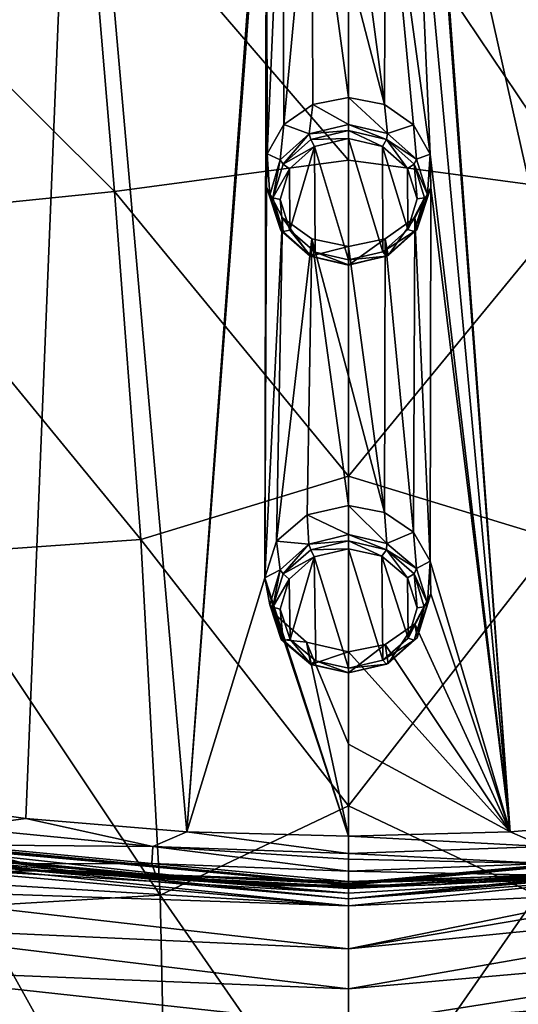
# Model space of a CAD drawing. Units: millimetres. Extents: x -114 to 282, y -414 to 256.
# Drawn here: x 221 to 230, y 146 to 165 of the extents above; entities that cross this region are included whole.
import ezdxf

# ---------------------------------------------------------------- set-up
doc = ezdxf.new("R2010")
doc.units = ezdxf.units.MM
doc.header["$LTSCALE"] = 65.185185
for name, color, linetype in [('1063', 7, 'CONTINUOUS'), ('1246', 7, 'CONTINUOUS'), ('1247', 7, 'CONTINUOUS'), ('1260', 7, 'CONTINUOUS'), ('1261', 7, 'CONTINUOUS'), ('1288', 7, 'CONTINUOUS'), ('1289', 7, 'CONTINUOUS'), ('1302', 7, 'CONTINUOUS'), ('1303', 7, 'CONTINUOUS'), ('402', 7, 'CONTINUOUS'), ('433', 7, 'CONTINUOUS'), ('602', 7, 'CONTINUOUS'), ('603', 7, 'CONTINUOUS'), ('814', 7, 'CONTINUOUS'), ('815', 7, 'CONTINUOUS'), ('818', 7, 'CONTINUOUS'), ('819', 7, 'CONTINUOUS'), ('821', 7, 'CONTINUOUS'), ('823', 7, 'CONTINUOUS'), ('836', 7, 'CONTINUOUS'), ('840', 7, 'CONTINUOUS'), ('841', 7, 'CONTINUOUS'), ('842', 7, 'CONTINUOUS'), ('863', 7, 'CONTINUOUS'), ('864', 7, 'CONTINUOUS'), ('866', 7, 'CONTINUOUS')]:
    doc.layers.add(name, color=color, linetype=linetype)

msp = doc.modelspace()

# ---------------------------------------------------------------- linework, layer by layer
at = {"layer": '1063', "color": 7, "linetype": 'CONTINUOUS', "true_color": 0xababab}
for points in [[(226.526, 162.369, 78.474), (227.178, 160.205, 77.34), (227.178, 162.524, 78.556), (226.526, 162.369, 78.474)], [(227.178, 162.524, 78.556), (227.178, 160.205, 77.34), (227.83, 160.36, 77.421), (227.178, 162.524, 78.556)], [(227.822, 162.373, 78.476), (227.178, 162.524, 78.556), (227.83, 160.36, 77.421), (227.822, 162.373, 78.476)], [(226.047, 161.943, 78.251), (226.055, 160.775, 77.639), (226.526, 162.369, 78.474), (226.047, 161.943, 78.251)], [(226.055, 160.775, 77.639), (226.541, 160.353, 77.418), (226.526, 162.369, 78.474), (226.055, 160.775, 77.639)], [(226.541, 160.353, 77.418), (227.178, 160.205, 77.34), (226.526, 162.369, 78.474), (226.541, 160.353, 77.418)], [(228.303, 161.951, 78.255), (227.822, 162.373, 78.476), (228.309, 160.786, 77.645), (228.303, 161.951, 78.255)], [(228.309, 160.786, 77.645), (227.822, 162.373, 78.476), (227.83, 160.36, 77.421), (228.309, 160.786, 77.645)], [(225.873, 161.358, 77.945), (226.055, 160.775, 77.639), (226.047, 161.943, 78.251), (225.873, 161.358, 77.945)], [(228.483, 161.369, 77.95), (228.303, 161.951, 78.255), (228.309, 160.786, 77.645), (228.483, 161.369, 77.95)], [(226.043, 154.113, 74.021), (226.061, 152.962, 73.374), (226.521, 154.536, 74.259), (226.043, 154.113, 74.021)], [(226.061, 152.962, 73.374), (226.553, 152.551, 73.143), (226.521, 154.536, 74.259), (226.061, 152.962, 73.374)], [(226.521, 154.536, 74.259), (227.178, 152.411, 73.065), (227.178, 154.691, 74.346), (226.521, 154.536, 74.259)], [(226.553, 152.551, 73.143), (227.178, 152.411, 73.065), (226.521, 154.536, 74.259), (226.553, 152.551, 73.143)], [(227.178, 154.691, 74.346), (227.178, 152.411, 73.065), (227.834, 152.566, 73.152), (227.178, 154.691, 74.346)], [(227.812, 154.547, 74.265), (227.178, 154.691, 74.346), (227.834, 152.566, 73.152), (227.812, 154.547, 74.265)], [(228.299, 154.134, 74.033), (227.812, 154.547, 74.265), (228.312, 152.987, 73.389), (228.299, 154.134, 74.033)], [(228.312, 152.987, 73.389), (227.812, 154.547, 74.265), (227.834, 152.566, 73.152), (228.312, 152.987, 73.389)], [(225.873, 153.535, 73.697), (226.061, 152.962, 73.374), (226.043, 154.113, 74.021), (225.873, 153.535, 73.697)], [(228.483, 153.562, 73.712), (228.299, 154.134, 74.033), (228.312, 152.987, 73.389), (228.483, 153.562, 73.712)]]:
    msp.add_3dface(points, dxfattribs=at)
at = {"layer": '1246', "color": 7, "linetype": 'CONTINUOUS', "true_color": 0xababab}
for points in [[(227.178, 155.52, 73.319), (226.386, 155.337, 73.216), (227.178, 154.961, 74.272), (227.178, 155.52, 73.319)], [(226.386, 155.337, 73.216), (225.801, 154.835, 72.935), (226.421, 154.781, 74.174), (226.386, 155.337, 73.216)], [(227.178, 154.961, 74.272), (226.386, 155.337, 73.216), (226.421, 154.781, 74.174), (227.178, 154.961, 74.272)], [(225.801, 154.835, 72.935), (225.577, 154.139, 72.543), (225.869, 154.291, 73.904), (225.801, 154.835, 72.935)], [(226.421, 154.781, 74.174), (225.801, 154.835, 72.935), (225.869, 154.291, 73.904), (226.421, 154.781, 74.174)], [(225.869, 154.291, 73.904), (225.577, 154.139, 72.543), (225.675, 153.623, 73.537), (225.869, 154.291, 73.904)], [(225.577, 154.139, 72.543), (225.784, 153.432, 72.145), (225.675, 153.623, 73.537), (225.577, 154.139, 72.543)], [(225.675, 153.623, 73.537), (225.784, 153.432, 72.145), (225.891, 152.96, 73.172), (225.675, 153.623, 73.537)], [(225.784, 153.432, 72.145), (226.374, 152.911, 71.852), (225.891, 152.96, 73.172), (225.784, 153.432, 72.145)], [(225.891, 152.96, 73.172), (226.374, 152.911, 71.852), (226.458, 152.483, 72.91), (225.891, 152.96, 73.172)], [(226.374, 152.911, 71.852), (227.178, 152.721, 71.746), (226.458, 152.483, 72.91), (226.374, 152.911, 71.852)], [(226.458, 152.483, 72.91), (227.178, 152.721, 71.746), (227.178, 152.322, 72.821), (226.458, 152.483, 72.91)]]:
    msp.add_3dface(points, dxfattribs=at)
at = {"layer": '1247', "color": 7, "linetype": 'CONTINUOUS', "true_color": 0xababab}
for points in [[(227.864, 155.385, 73.244), (227.178, 155.52, 73.319), (227.91, 154.794, 74.181), (227.864, 155.385, 73.244)], [(227.178, 155.52, 73.319), (227.178, 154.961, 74.272), (227.91, 154.794, 74.181), (227.178, 155.52, 73.319)], [(228.419, 155.005, 73.03), (227.864, 155.385, 73.244), (227.91, 154.794, 74.181), (228.419, 155.005, 73.03)], [(228.471, 154.314, 73.917), (228.419, 155.005, 73.03), (227.91, 154.794, 74.181), (228.471, 154.314, 73.917)], [(228.733, 154.454, 72.72), (228.419, 155.005, 73.03), (228.471, 154.314, 73.917), (228.733, 154.454, 72.72)], [(228.681, 153.653, 73.553), (228.733, 154.454, 72.72), (228.471, 154.314, 73.917), (228.681, 153.653, 73.553)], [(228.744, 153.829, 72.369), (228.733, 154.454, 72.72), (228.681, 153.653, 73.553), (228.744, 153.829, 72.369)], [(228.439, 153.258, 72.048), (228.744, 153.829, 72.369), (228.484, 152.988, 73.187), (228.439, 153.258, 72.048)], [(228.484, 152.988, 73.187), (228.744, 153.829, 72.369), (228.681, 153.653, 73.553), (228.484, 152.988, 73.187)], [(227.877, 152.862, 71.825), (228.439, 153.258, 72.048), (227.933, 152.5, 72.919), (227.877, 152.862, 71.825)], [(227.933, 152.5, 72.919), (228.439, 153.258, 72.048), (228.484, 152.988, 73.187), (227.933, 152.5, 72.919)], [(227.178, 152.721, 71.746), (227.877, 152.862, 71.825), (227.178, 152.322, 72.821), (227.178, 152.721, 71.746)], [(227.178, 152.322, 72.821), (227.877, 152.862, 71.825), (227.933, 152.5, 72.919), (227.178, 152.322, 72.821)]]:
    msp.add_3dface(points, dxfattribs=at)
at = {"layer": '1260', "color": 7, "linetype": 'CONTINUOUS', "true_color": 0xababab}
for points in [[(227.862, 163.172, 77.426), (227.178, 163.308, 77.498), (227.919, 162.619, 78.383), (227.862, 163.172, 77.426)], [(227.919, 162.619, 78.383), (227.178, 163.308, 77.498), (227.178, 162.793, 78.472), (227.919, 162.619, 78.383)], [(228.417, 162.787, 77.225), (227.862, 163.172, 77.426), (227.919, 162.619, 78.383), (228.417, 162.787, 77.225)], [(228.475, 162.129, 78.133), (228.417, 162.787, 77.225), (227.919, 162.619, 78.383), (228.475, 162.129, 78.133)], [(228.733, 162.226, 76.93), (228.417, 162.787, 77.225), (228.475, 162.129, 78.133), (228.733, 162.226, 76.93)], [(228.681, 161.456, 77.79), (228.733, 162.226, 76.93), (228.475, 162.129, 78.133), (228.681, 161.456, 77.79)], [(228.744, 161.588, 76.596), (228.733, 162.226, 76.93), (228.681, 161.456, 77.79), (228.744, 161.588, 76.596)], [(228.439, 161.008, 76.291), (228.744, 161.588, 76.596), (228.482, 160.782, 77.446), (228.439, 161.008, 76.291)], [(228.482, 160.782, 77.446), (228.744, 161.588, 76.596), (228.681, 161.456, 77.79), (228.482, 160.782, 77.446)], [(227.876, 160.605, 76.079), (228.439, 161.008, 76.291), (227.931, 160.288, 77.194), (227.876, 160.605, 76.079)], [(227.931, 160.288, 77.194), (228.439, 161.008, 76.291), (228.482, 160.782, 77.446), (227.931, 160.288, 77.194)], [(227.178, 160.462, 76.005), (227.876, 160.605, 76.079), (227.178, 160.108, 77.102), (227.178, 160.462, 76.005)], [(227.178, 160.108, 77.102), (227.876, 160.605, 76.079), (227.931, 160.288, 77.194), (227.178, 160.108, 77.102)]]:
    msp.add_3dface(points, dxfattribs=at)
at = {"layer": '1261', "color": 7, "linetype": 'CONTINUOUS', "true_color": 0xababab}
for points in [[(226.494, 163.172, 77.426), (225.94, 162.788, 77.225), (226.424, 162.612, 78.38), (226.494, 163.172, 77.426)], [(227.178, 162.793, 78.472), (226.494, 163.172, 77.426), (226.424, 162.612, 78.38), (227.178, 162.793, 78.472)], [(227.178, 163.308, 77.498), (226.494, 163.172, 77.426), (227.178, 162.793, 78.472), (227.178, 163.308, 77.498)], [(225.94, 162.788, 77.225), (225.624, 162.229, 76.932), (225.873, 162.116, 78.127), (225.94, 162.788, 77.225)], [(226.424, 162.612, 78.38), (225.94, 162.788, 77.225), (225.873, 162.116, 78.127), (226.424, 162.612, 78.38)], [(225.624, 162.229, 76.932), (225.611, 161.592, 76.598), (225.675, 161.44, 77.781), (225.624, 162.229, 76.932)], [(225.873, 162.116, 78.127), (225.624, 162.229, 76.932), (225.675, 161.44, 77.781), (225.873, 162.116, 78.127)], [(225.611, 161.592, 76.598), (225.915, 161.01, 76.292), (225.885, 160.766, 77.437), (225.611, 161.592, 76.598)], [(225.675, 161.44, 77.781), (225.611, 161.592, 76.598), (225.885, 160.766, 77.437), (225.675, 161.44, 77.781)], [(225.885, 160.766, 77.437), (225.915, 161.01, 76.292), (226.446, 160.278, 77.189), (225.885, 160.766, 77.437)], [(225.915, 161.01, 76.292), (226.478, 160.605, 76.08), (226.446, 160.278, 77.189), (225.915, 161.01, 76.292)], [(226.478, 160.605, 76.08), (227.178, 160.462, 76.005), (226.446, 160.278, 77.189), (226.478, 160.605, 76.08)], [(227.178, 160.462, 76.005), (227.178, 160.108, 77.102), (226.446, 160.278, 77.189), (227.178, 160.462, 76.005)]]:
    msp.add_3dface(points, dxfattribs=at)
at = {"layer": '1288', "color": 7, "linetype": 'CONTINUOUS', "true_color": 0xababab}
for points in [[(227.178, 154.961, 74.272), (226.421, 154.781, 74.174), (227.178, 154.841, 74.364), (227.178, 154.961, 74.272)], [(226.421, 154.781, 74.174), (225.869, 154.291, 73.904), (225.927, 154.21, 74.009), (226.421, 154.781, 74.174)], [(226.421, 154.781, 74.174), (225.927, 154.21, 74.009), (226.455, 154.672, 74.269), (226.421, 154.781, 74.174)], [(226.421, 154.781, 74.174), (226.455, 154.672, 74.269), (227.178, 154.841, 74.364), (226.421, 154.781, 74.174)], [(226.455, 154.672, 74.269), (227.178, 154.691, 74.346), (227.178, 154.841, 74.364), (226.455, 154.672, 74.269)], [(225.927, 154.21, 74.009), (226.521, 154.536, 74.259), (226.455, 154.672, 74.269), (225.927, 154.21, 74.009)], [(226.043, 154.113, 74.021), (226.521, 154.536, 74.259), (225.927, 154.21, 74.009), (226.043, 154.113, 74.021)], [(226.521, 154.536, 74.259), (227.178, 154.691, 74.346), (226.455, 154.672, 74.269), (226.521, 154.536, 74.259)], [(225.869, 154.291, 73.904), (225.675, 153.623, 73.537), (225.734, 153.579, 73.655), (225.869, 154.291, 73.904)], [(225.869, 154.291, 73.904), (225.734, 153.579, 73.655), (225.927, 154.21, 74.009), (225.869, 154.291, 73.904)], [(225.734, 153.579, 73.655), (226.043, 154.113, 74.021), (225.927, 154.21, 74.009), (225.734, 153.579, 73.655)], [(225.873, 153.535, 73.697), (226.043, 154.113, 74.021), (225.734, 153.579, 73.655), (225.873, 153.535, 73.697)], [(225.675, 153.623, 73.537), (225.891, 152.96, 73.172), (225.927, 152.949, 73.301), (225.675, 153.623, 73.537)], [(225.675, 153.623, 73.537), (225.927, 152.949, 73.301), (225.734, 153.579, 73.655), (225.675, 153.623, 73.537)], [(225.927, 152.949, 73.301), (225.873, 153.535, 73.697), (225.734, 153.579, 73.655), (225.927, 152.949, 73.301)], [(226.061, 152.962, 73.374), (225.873, 153.535, 73.697), (225.927, 152.949, 73.301), (226.061, 152.962, 73.374)], [(225.891, 152.96, 73.172), (226.458, 152.483, 72.91), (226.455, 152.487, 73.041), (225.891, 152.96, 73.172)], [(225.891, 152.96, 73.172), (226.455, 152.487, 73.041), (225.927, 152.949, 73.301), (225.891, 152.96, 73.172)], [(226.455, 152.487, 73.041), (226.061, 152.962, 73.374), (225.927, 152.949, 73.301), (226.455, 152.487, 73.041)], [(226.553, 152.551, 73.143), (226.061, 152.962, 73.374), (226.455, 152.487, 73.041), (226.553, 152.551, 73.143)], [(227.178, 152.321, 72.959), (226.553, 152.551, 73.143), (226.455, 152.487, 73.041), (227.178, 152.321, 72.959)], [(226.458, 152.483, 72.91), (227.178, 152.322, 72.821), (226.455, 152.487, 73.041), (226.458, 152.483, 72.91)], [(227.178, 152.322, 72.821), (227.178, 152.321, 72.959), (226.455, 152.487, 73.041), (227.178, 152.322, 72.821)], [(227.178, 152.411, 73.065), (226.553, 152.551, 73.143), (227.178, 152.321, 72.959), (227.178, 152.411, 73.065)]]:
    msp.add_3dface(points, dxfattribs=at)
at = {"layer": '1289', "color": 7, "linetype": 'CONTINUOUS', "true_color": 0xababab}
for points in [[(227.91, 154.794, 74.181), (227.178, 154.961, 74.272), (227.901, 154.672, 74.269), (227.91, 154.794, 74.181)], [(227.178, 154.961, 74.272), (227.178, 154.841, 74.364), (227.901, 154.672, 74.269), (227.178, 154.961, 74.272)], [(227.178, 154.691, 74.346), (227.812, 154.547, 74.265), (227.178, 154.841, 74.364), (227.178, 154.691, 74.346)], [(227.178, 154.841, 74.364), (227.812, 154.547, 74.265), (227.901, 154.672, 74.269), (227.178, 154.841, 74.364)], [(228.471, 154.314, 73.917), (227.91, 154.794, 74.181), (227.901, 154.672, 74.269), (228.471, 154.314, 73.917)], [(227.812, 154.547, 74.265), (228.299, 154.134, 74.033), (227.901, 154.672, 74.269), (227.812, 154.547, 74.265)], [(227.901, 154.672, 74.269), (228.299, 154.134, 74.033), (228.429, 154.21, 74.01), (227.901, 154.672, 74.269)], [(228.471, 154.314, 73.917), (227.901, 154.672, 74.269), (228.429, 154.21, 74.01), (228.471, 154.314, 73.917)], [(228.299, 154.134, 74.033), (228.483, 153.562, 73.712), (228.429, 154.21, 74.01), (228.299, 154.134, 74.033)], [(228.681, 153.653, 73.553), (228.471, 154.314, 73.917), (228.429, 154.21, 74.01), (228.681, 153.653, 73.553)], [(228.429, 154.21, 74.01), (228.483, 153.562, 73.712), (228.622, 153.58, 73.655), (228.429, 154.21, 74.01)], [(228.681, 153.653, 73.553), (228.429, 154.21, 74.01), (228.622, 153.58, 73.655), (228.681, 153.653, 73.553)], [(228.483, 153.562, 73.712), (228.312, 152.987, 73.389), (228.622, 153.58, 73.655), (228.483, 153.562, 73.712)], [(228.622, 153.58, 73.655), (228.312, 152.987, 73.389), (228.43, 152.949, 73.301), (228.622, 153.58, 73.655)], [(228.484, 152.988, 73.187), (228.622, 153.58, 73.655), (228.43, 152.949, 73.301), (228.484, 152.988, 73.187)], [(228.484, 152.988, 73.187), (228.681, 153.653, 73.553), (228.622, 153.58, 73.655), (228.484, 152.988, 73.187)], [(228.312, 152.987, 73.389), (227.834, 152.566, 73.152), (228.43, 152.949, 73.301), (228.312, 152.987, 73.389)], [(228.43, 152.949, 73.301), (227.834, 152.566, 73.152), (227.901, 152.487, 73.041), (228.43, 152.949, 73.301)], [(227.933, 152.5, 72.919), (228.43, 152.949, 73.301), (227.901, 152.487, 73.041), (227.933, 152.5, 72.919)], [(227.933, 152.5, 72.919), (228.484, 152.988, 73.187), (228.43, 152.949, 73.301), (227.933, 152.5, 72.919)], [(227.834, 152.566, 73.152), (227.178, 152.411, 73.065), (227.901, 152.487, 73.041), (227.834, 152.566, 73.152)], [(227.178, 152.322, 72.821), (227.933, 152.5, 72.919), (227.178, 152.321, 72.959), (227.178, 152.322, 72.821)], [(227.178, 152.321, 72.959), (227.933, 152.5, 72.919), (227.901, 152.487, 73.041), (227.178, 152.321, 72.959)], [(227.178, 152.411, 73.065), (227.178, 152.321, 72.959), (227.901, 152.487, 73.041), (227.178, 152.411, 73.065)]]:
    msp.add_3dface(points, dxfattribs=at)
at = {"layer": '1302', "color": 7, "linetype": 'CONTINUOUS', "true_color": 0xababab}
for points in [[(227.178, 162.793, 78.472), (226.424, 162.612, 78.38), (227.178, 162.676, 78.569), (227.178, 162.793, 78.472)], [(226.424, 162.612, 78.38), (225.873, 162.116, 78.127), (225.926, 162.033, 78.232), (226.424, 162.612, 78.38)], [(226.424, 162.612, 78.38), (225.926, 162.033, 78.232), (226.454, 162.503, 78.479), (226.424, 162.612, 78.38)], [(226.424, 162.612, 78.38), (226.454, 162.503, 78.479), (227.178, 162.676, 78.569), (226.424, 162.612, 78.38)], [(226.454, 162.503, 78.479), (227.178, 162.524, 78.556), (227.178, 162.676, 78.569), (226.454, 162.503, 78.479)], [(225.926, 162.033, 78.232), (226.526, 162.369, 78.474), (226.454, 162.503, 78.479), (225.926, 162.033, 78.232)], [(226.526, 162.369, 78.474), (227.178, 162.524, 78.556), (226.454, 162.503, 78.479), (226.526, 162.369, 78.474)], [(226.047, 161.943, 78.251), (226.526, 162.369, 78.474), (225.926, 162.033, 78.232), (226.047, 161.943, 78.251)], [(225.873, 162.116, 78.127), (225.675, 161.44, 77.781), (225.733, 161.392, 77.896), (225.873, 162.116, 78.127)], [(225.873, 162.116, 78.127), (225.733, 161.392, 77.896), (225.926, 162.033, 78.232), (225.873, 162.116, 78.127)], [(225.733, 161.392, 77.896), (226.047, 161.943, 78.251), (225.926, 162.033, 78.232), (225.733, 161.392, 77.896)], [(225.873, 161.358, 77.945), (226.047, 161.943, 78.251), (225.733, 161.392, 77.896), (225.873, 161.358, 77.945)], [(225.675, 161.44, 77.781), (225.885, 160.766, 77.437), (225.926, 160.751, 77.56), (225.675, 161.44, 77.781)], [(225.675, 161.44, 77.781), (225.926, 160.751, 77.56), (225.733, 161.392, 77.896), (225.675, 161.44, 77.781)], [(225.926, 160.751, 77.56), (225.873, 161.358, 77.945), (225.733, 161.392, 77.896), (225.926, 160.751, 77.56)], [(226.055, 160.775, 77.639), (225.873, 161.358, 77.945), (225.926, 160.751, 77.56), (226.055, 160.775, 77.639)], [(225.885, 160.766, 77.437), (226.446, 160.278, 77.189), (226.454, 160.28, 77.313), (225.885, 160.766, 77.437)], [(225.885, 160.766, 77.437), (226.454, 160.28, 77.313), (225.926, 160.751, 77.56), (225.885, 160.766, 77.437)], [(226.454, 160.28, 77.313), (226.055, 160.775, 77.639), (225.926, 160.751, 77.56), (226.454, 160.28, 77.313)], [(226.541, 160.353, 77.418), (226.055, 160.775, 77.639), (226.454, 160.28, 77.313), (226.541, 160.353, 77.418)], [(227.178, 160.113, 77.238), (226.541, 160.353, 77.418), (226.454, 160.28, 77.313), (227.178, 160.113, 77.238)], [(227.178, 160.205, 77.34), (226.541, 160.353, 77.418), (227.178, 160.113, 77.238), (227.178, 160.205, 77.34)], [(226.446, 160.278, 77.189), (227.178, 160.108, 77.102), (226.454, 160.28, 77.313), (226.446, 160.278, 77.189)], [(227.178, 160.108, 77.102), (227.178, 160.113, 77.238), (226.454, 160.28, 77.313), (227.178, 160.108, 77.102)]]:
    msp.add_3dface(points, dxfattribs=at)
at = {"layer": '1303', "color": 7, "linetype": 'CONTINUOUS', "true_color": 0xababab}
for points in [[(227.919, 162.619, 78.383), (227.178, 162.793, 78.472), (227.901, 162.503, 78.479), (227.919, 162.619, 78.383)], [(227.178, 162.793, 78.472), (227.178, 162.676, 78.569), (227.901, 162.503, 78.479), (227.178, 162.793, 78.472)], [(227.178, 162.524, 78.556), (227.822, 162.373, 78.476), (227.178, 162.676, 78.569), (227.178, 162.524, 78.556)], [(227.178, 162.676, 78.569), (227.822, 162.373, 78.476), (227.901, 162.503, 78.479), (227.178, 162.676, 78.569)], [(228.475, 162.129, 78.133), (227.919, 162.619, 78.383), (227.901, 162.503, 78.479), (228.475, 162.129, 78.133)], [(227.822, 162.373, 78.476), (228.303, 161.951, 78.255), (227.901, 162.503, 78.479), (227.822, 162.373, 78.476)], [(227.901, 162.503, 78.479), (228.303, 161.951, 78.255), (228.43, 162.033, 78.232), (227.901, 162.503, 78.479)], [(228.475, 162.129, 78.133), (227.901, 162.503, 78.479), (228.43, 162.033, 78.232), (228.475, 162.129, 78.133)], [(228.303, 161.951, 78.255), (228.483, 161.369, 77.95), (228.43, 162.033, 78.232), (228.303, 161.951, 78.255)], [(228.681, 161.456, 77.79), (228.475, 162.129, 78.133), (228.43, 162.033, 78.232), (228.681, 161.456, 77.79)], [(228.43, 162.033, 78.232), (228.483, 161.369, 77.95), (228.623, 161.392, 77.896), (228.43, 162.033, 78.232)], [(228.681, 161.456, 77.79), (228.43, 162.033, 78.232), (228.623, 161.392, 77.896), (228.681, 161.456, 77.79)], [(228.483, 161.369, 77.95), (228.309, 160.786, 77.645), (228.623, 161.392, 77.896), (228.483, 161.369, 77.95)], [(228.623, 161.392, 77.896), (228.309, 160.786, 77.645), (228.431, 160.751, 77.56), (228.623, 161.392, 77.896)], [(228.482, 160.782, 77.446), (228.623, 161.392, 77.896), (228.431, 160.751, 77.56), (228.482, 160.782, 77.446)], [(228.482, 160.782, 77.446), (228.681, 161.456, 77.79), (228.623, 161.392, 77.896), (228.482, 160.782, 77.446)], [(228.309, 160.786, 77.645), (227.83, 160.36, 77.421), (228.431, 160.751, 77.56), (228.309, 160.786, 77.645)], [(228.431, 160.751, 77.56), (227.83, 160.36, 77.421), (227.902, 160.28, 77.313), (228.431, 160.751, 77.56)], [(227.931, 160.288, 77.194), (228.431, 160.751, 77.56), (227.902, 160.28, 77.313), (227.931, 160.288, 77.194)], [(227.931, 160.288, 77.194), (228.482, 160.782, 77.446), (228.431, 160.751, 77.56), (227.931, 160.288, 77.194)], [(227.83, 160.36, 77.421), (227.178, 160.205, 77.34), (227.902, 160.28, 77.313), (227.83, 160.36, 77.421)], [(227.178, 160.108, 77.102), (227.931, 160.288, 77.194), (227.178, 160.113, 77.238), (227.178, 160.108, 77.102)], [(227.178, 160.113, 77.238), (227.931, 160.288, 77.194), (227.902, 160.28, 77.313), (227.178, 160.113, 77.238)], [(227.178, 160.205, 77.34), (227.178, 160.113, 77.238), (227.902, 160.28, 77.313), (227.178, 160.205, 77.34)]]:
    msp.add_3dface(points, dxfattribs=at)
at = {"layer": '402', "color": 7, "linetype": 'CONTINUOUS', "true_color": 0xababab}
for points in [[(232.184, 167.94, 47.002), (231.644, 161.509, 45.033), (227.178, 168.161, 46.756), (232.184, 167.94, 47.002)], [(227.178, 168.161, 46.756), (231.644, 161.509, 45.033), (227.178, 162.11, 44.886), (227.178, 168.161, 46.756)], [(227.178, 162.11, 44.886), (231.644, 161.509, 45.033), (227.178, 156.08, 43.566), (227.178, 162.11, 44.886)], [(231.644, 161.509, 45.033), (231.141, 154.867, 43.662), (227.178, 156.08, 43.566), (231.644, 161.509, 45.033)], [(227.178, 156.08, 43.566), (231.141, 154.867, 43.662), (227.178, 149.786, 42.728), (227.178, 156.08, 43.566)], [(231.141, 154.867, 43.662), (230.775, 148.078, 42.886), (227.178, 149.786, 42.728), (231.141, 154.867, 43.662)], [(227.178, 149.786, 42.728), (230.775, 148.078, 42.886), (227.178, 142.896, 42.299), (227.178, 149.786, 42.728)], [(230.775, 148.078, 42.886), (230.625, 141.245, 42.566), (227.178, 142.896, 42.299), (230.775, 148.078, 42.886)]]:
    msp.add_3dface(points, dxfattribs=at)
at = {"layer": '433', "color": 7, "linetype": 'CONTINUOUS', "true_color": 0xababab}
for points in [[(227.178, 168.161, 46.756), (227.178, 162.11, 44.886), (222.172, 167.94, 47.002), (227.178, 168.161, 46.756)], [(222.172, 167.94, 47.002), (222.712, 161.509, 45.033), (216.993, 167.207, 47.706), (222.172, 167.94, 47.002)], [(222.172, 167.94, 47.002), (227.178, 162.11, 44.886), (222.712, 161.509, 45.033), (222.172, 167.94, 47.002)], [(222.712, 161.509, 45.033), (218.144, 161.049, 45.821), (216.993, 167.207, 47.706), (222.712, 161.509, 45.033)], [(227.178, 162.11, 44.886), (227.178, 156.08, 43.566), (222.712, 161.509, 45.033), (227.178, 162.11, 44.886)], [(222.712, 161.509, 45.033), (223.215, 154.867, 43.662), (218.144, 161.049, 45.821), (222.712, 161.509, 45.033)], [(222.712, 161.509, 45.033), (227.178, 156.08, 43.566), (223.215, 154.867, 43.662), (222.712, 161.509, 45.033)], [(223.215, 154.867, 43.662), (219.23, 154.585, 44.501), (218.144, 161.049, 45.821), (223.215, 154.867, 43.662)], [(227.178, 156.08, 43.566), (227.178, 149.786, 42.728), (223.215, 154.867, 43.662), (227.178, 156.08, 43.566)], [(223.215, 154.867, 43.662), (223.581, 148.078, 42.886), (219.23, 154.585, 44.501), (223.215, 154.867, 43.662)], [(223.215, 154.867, 43.662), (227.178, 149.786, 42.728), (223.581, 148.078, 42.886), (223.215, 154.867, 43.662)], [(223.581, 148.078, 42.886), (220.043, 147.865, 43.767), (219.23, 154.585, 44.501), (223.581, 148.078, 42.886)], [(227.178, 149.786, 42.728), (227.178, 142.896, 42.299), (223.581, 148.078, 42.886), (227.178, 149.786, 42.728)], [(223.581, 148.078, 42.886), (223.731, 141.245, 42.566), (220.043, 147.865, 43.767), (223.581, 148.078, 42.886)], [(223.581, 148.078, 42.886), (227.178, 142.896, 42.299), (223.731, 141.245, 42.566), (223.581, 148.078, 42.886)], [(223.731, 141.245, 42.566), (220.392, 141.088, 43.481), (220.043, 147.865, 43.767), (223.731, 141.245, 42.566)]]:
    msp.add_3dface(points, dxfattribs=at)
at = {"layer": '602', "color": 7, "linetype": 'CONTINUOUS', "true_color": 0xababab}
for points in [[(221.016, 149.542, 69.839), (221.978, 173.26, 82.376), (217.959, 149.962, 69.995), (221.016, 149.542, 69.839)], [(217.959, 149.962, 69.995), (221.978, 173.26, 82.376), (221.024, 170.709, 81.136), (217.959, 149.962, 69.995)], [(224.093, 149.29, 69.745), (221.978, 173.26, 82.376), (221.016, 149.542, 69.839), (224.093, 149.29, 69.745)], [(225.626, 170.141, 80.925), (221.978, 173.26, 82.376), (224.093, 149.29, 69.745), (225.626, 170.141, 80.925)], [(220.855, 170.081, 80.828), (217.959, 149.962, 69.995), (221.024, 170.709, 81.136), (220.855, 170.081, 80.828)], [(225.61, 169.492, 80.608), (225.626, 170.141, 80.925), (224.093, 149.29, 69.745), (225.61, 169.492, 80.608)], [(225.577, 154.139, 72.543), (225.61, 169.492, 80.608), (224.093, 149.29, 69.745), (225.577, 154.139, 72.543)], [(225.611, 161.592, 76.598), (225.61, 169.492, 80.608), (225.577, 154.139, 72.543), (225.611, 161.592, 76.598)], [(225.914, 168.897, 80.318), (225.61, 169.492, 80.608), (225.624, 162.229, 76.932), (225.914, 168.897, 80.318)], [(225.624, 162.229, 76.932), (225.61, 169.492, 80.608), (225.611, 161.592, 76.598), (225.624, 162.229, 76.932)], [(225.94, 162.788, 77.225), (225.914, 168.897, 80.318), (225.624, 162.229, 76.932), (225.94, 162.788, 77.225)], [(226.477, 168.484, 80.116), (225.914, 168.897, 80.318), (225.94, 162.788, 77.225), (226.477, 168.484, 80.116)], [(226.494, 163.172, 77.426), (226.477, 168.484, 80.116), (225.94, 162.788, 77.225), (226.494, 163.172, 77.426)], [(227.178, 165.817, 78.783), (226.477, 168.484, 80.116), (227.178, 163.308, 77.498), (227.178, 165.817, 78.783)], [(227.178, 163.308, 77.498), (226.477, 168.484, 80.116), (226.494, 163.172, 77.426), (227.178, 163.308, 77.498)], [(225.915, 161.01, 76.292), (225.611, 161.592, 76.598), (225.577, 154.139, 72.543), (225.915, 161.01, 76.292)], [(225.801, 154.835, 72.935), (225.915, 161.01, 76.292), (225.577, 154.139, 72.543), (225.801, 154.835, 72.935)], [(226.478, 160.605, 76.08), (225.915, 161.01, 76.292), (225.801, 154.835, 72.935), (226.478, 160.605, 76.08)], [(226.386, 155.337, 73.216), (226.478, 160.605, 76.08), (225.801, 154.835, 72.935), (226.386, 155.337, 73.216)], [(227.178, 155.52, 73.319), (226.478, 160.605, 76.08), (226.386, 155.337, 73.216), (227.178, 155.52, 73.319)], [(227.178, 160.462, 76.005), (226.478, 160.605, 76.08), (227.178, 157.985, 74.673), (227.178, 160.462, 76.005)], [(227.178, 157.985, 74.673), (226.478, 160.605, 76.08), (227.178, 155.52, 73.319), (227.178, 157.985, 74.673)], [(227.178, 149.205, 69.713), (225.577, 154.139, 72.543), (224.093, 149.29, 69.745), (227.178, 149.205, 69.713)], [(225.784, 153.432, 72.145), (225.577, 154.139, 72.543), (227.178, 149.205, 69.713), (225.784, 153.432, 72.145)], [(226.374, 152.911, 71.852), (225.784, 153.432, 72.145), (227.178, 149.205, 69.713), (226.374, 152.911, 71.852)], [(227.178, 152.721, 71.746), (226.374, 152.911, 71.852), (227.178, 150.96, 70.735), (227.178, 152.721, 71.746)], [(227.178, 150.96, 70.735), (226.374, 152.911, 71.852), (227.178, 149.205, 69.713), (227.178, 150.96, 70.735)]]:
    msp.add_3dface(points, dxfattribs=at)
at = {"layer": '603', "color": 7, "linetype": 'CONTINUOUS', "true_color": 0xababab}
for points in [[(228.73, 170.14, 80.925), (236.397, 149.962, 69.995), (232.378, 173.26, 82.376), (228.73, 170.14, 80.925)], [(233.34, 149.542, 69.839), (236.397, 149.962, 69.995), (228.73, 170.14, 80.925), (233.34, 149.542, 69.839)], [(230.263, 149.29, 69.745), (233.34, 149.542, 69.839), (228.73, 170.14, 80.925), (230.263, 149.29, 69.745)], [(228.746, 169.493, 80.609), (230.263, 149.29, 69.745), (228.73, 170.14, 80.925), (228.746, 169.493, 80.609)], [(228.443, 168.898, 80.318), (230.263, 149.29, 69.745), (228.746, 169.493, 80.609), (228.443, 168.898, 80.318)], [(227.879, 168.484, 80.116), (228.733, 162.226, 76.93), (228.443, 168.898, 80.318), (227.879, 168.484, 80.116)], [(228.733, 162.226, 76.93), (230.263, 149.29, 69.745), (228.443, 168.898, 80.318), (228.733, 162.226, 76.93)], [(227.178, 168.338, 80.045), (227.862, 163.172, 77.426), (227.879, 168.484, 80.116), (227.178, 168.338, 80.045)], [(227.862, 163.172, 77.426), (228.417, 162.787, 77.225), (227.879, 168.484, 80.116), (227.862, 163.172, 77.426)], [(228.417, 162.787, 77.225), (228.733, 162.226, 76.93), (227.879, 168.484, 80.116), (228.417, 162.787, 77.225)], [(227.178, 168.338, 80.045), (227.178, 165.817, 78.783), (227.862, 163.172, 77.426), (227.178, 168.338, 80.045)], [(227.178, 165.817, 78.783), (227.178, 163.308, 77.498), (227.862, 163.172, 77.426), (227.178, 165.817, 78.783)], [(228.744, 161.588, 76.596), (230.263, 149.29, 69.745), (228.733, 162.226, 76.93), (228.744, 161.588, 76.596)], [(228.439, 161.008, 76.291), (228.733, 154.454, 72.72), (228.744, 161.588, 76.596), (228.439, 161.008, 76.291)], [(228.733, 154.454, 72.72), (230.263, 149.29, 69.745), (228.744, 161.588, 76.596), (228.733, 154.454, 72.72)], [(227.876, 160.605, 76.079), (228.419, 155.005, 73.03), (228.439, 161.008, 76.291), (227.876, 160.605, 76.079)], [(228.419, 155.005, 73.03), (228.733, 154.454, 72.72), (228.439, 161.008, 76.291), (228.419, 155.005, 73.03)], [(227.178, 160.462, 76.005), (227.864, 155.385, 73.244), (227.876, 160.605, 76.079), (227.178, 160.462, 76.005)], [(227.864, 155.385, 73.244), (228.419, 155.005, 73.03), (227.876, 160.605, 76.079), (227.864, 155.385, 73.244)], [(227.178, 160.462, 76.005), (227.178, 157.985, 74.673), (227.864, 155.385, 73.244), (227.178, 160.462, 76.005)], [(227.178, 157.985, 74.673), (227.178, 155.52, 73.319), (227.864, 155.385, 73.244), (227.178, 157.985, 74.673)], [(228.744, 153.829, 72.369), (230.263, 149.29, 69.745), (228.733, 154.454, 72.72), (228.744, 153.829, 72.369)], [(228.439, 153.258, 72.048), (230.263, 149.29, 69.745), (228.744, 153.829, 72.369), (228.439, 153.258, 72.048)], [(227.877, 152.862, 71.825), (230.263, 149.29, 69.745), (228.439, 153.258, 72.048), (227.877, 152.862, 71.825)], [(227.178, 152.721, 71.746), (230.263, 149.29, 69.745), (227.877, 152.862, 71.825), (227.178, 152.721, 71.746)], [(227.178, 152.721, 71.746), (227.178, 150.96, 70.735), (230.263, 149.29, 69.745), (227.178, 152.721, 71.746)], [(227.178, 150.96, 70.735), (227.178, 149.205, 69.713), (230.263, 149.29, 69.745), (227.178, 150.96, 70.735)]]:
    msp.add_3dface(points, dxfattribs=at)
at = {"layer": '814', "color": 7, "linetype": 'CONTINUOUS', "true_color": 0xababab}
for points in [[(233.34, 149.542, 69.839), (230.263, 149.29, 69.745), (230.911, 149.006, 69.567), (233.34, 149.542, 69.839)], [(230.263, 149.29, 69.745), (227.178, 149.205, 69.713), (230.911, 149.006, 69.567), (230.263, 149.29, 69.745)], [(227.178, 149.205, 69.713), (227.178, 148.873, 69.518), (230.911, 149.006, 69.567), (227.178, 149.205, 69.713)], [(227.178, 148.873, 69.518), (230.934, 148.681, 69.385), (230.911, 149.006, 69.567), (227.178, 148.873, 69.518)], [(227.178, 148.763, 69.456), (230.934, 148.681, 69.385), (227.178, 148.873, 69.518), (227.178, 148.763, 69.456)], [(227.178, 148.536, 69.333), (230.934, 148.681, 69.385), (227.178, 148.763, 69.456), (227.178, 148.536, 69.333)], [(227.178, 148.536, 69.333), (230.862, 148.461, 69.274), (230.934, 148.681, 69.385), (227.178, 148.536, 69.333)], [(227.178, 148.339, 69.234), (230.862, 148.461, 69.274), (227.178, 148.536, 69.333), (227.178, 148.339, 69.234)]]:
    msp.add_3dface(points, dxfattribs=at)
at = {"layer": '815', "color": 7, "linetype": 'CONTINUOUS', "true_color": 0xababab}
for points in [[(221.016, 149.542, 69.839), (217.959, 149.962, 69.995), (219.73, 149.369, 69.701), (221.016, 149.542, 69.839)], [(221.016, 149.542, 69.839), (219.73, 149.369, 69.701), (223.445, 149.006, 69.567), (221.016, 149.542, 69.839)], [(224.093, 149.29, 69.745), (221.016, 149.542, 69.839), (223.445, 149.006, 69.567), (224.093, 149.29, 69.745)], [(219.73, 149.369, 69.701), (219.678, 149.041, 69.517), (223.445, 149.006, 69.567), (219.73, 149.369, 69.701)], [(227.178, 148.873, 69.518), (224.093, 149.29, 69.745), (223.445, 149.006, 69.567), (227.178, 148.873, 69.518)], [(227.178, 149.205, 69.713), (224.093, 149.29, 69.745), (227.178, 148.873, 69.518), (227.178, 149.205, 69.713)], [(223.422, 148.681, 69.385), (219.678, 149.041, 69.517), (221.02, 148.675, 69.351), (223.422, 148.681, 69.385)], [(219.678, 149.041, 69.517), (223.422, 148.681, 69.385), (223.445, 149.006, 69.567), (219.678, 149.041, 69.517)], [(221.02, 148.675, 69.351), (219.678, 149.041, 69.517), (220.276, 148.759, 69.382), (221.02, 148.675, 69.351)], [(223.422, 148.681, 69.385), (227.178, 148.536, 69.333), (223.445, 149.006, 69.567), (223.422, 148.681, 69.385)], [(227.178, 148.536, 69.333), (227.178, 148.763, 69.456), (223.445, 149.006, 69.567), (227.178, 148.536, 69.333)], [(227.178, 148.763, 69.456), (227.178, 148.873, 69.518), (223.445, 149.006, 69.567), (227.178, 148.763, 69.456)], [(223.497, 148.461, 69.274), (223.422, 148.681, 69.385), (221.02, 148.675, 69.351), (223.497, 148.461, 69.274)], [(227.178, 148.339, 69.234), (227.178, 148.536, 69.333), (223.422, 148.681, 69.385), (227.178, 148.339, 69.234)], [(227.178, 148.339, 69.234), (223.422, 148.681, 69.385), (223.497, 148.461, 69.274), (227.178, 148.339, 69.234)]]:
    msp.add_3dface(points, dxfattribs=at)
at = {"layer": '818', "color": 7, "linetype": 'CONTINUOUS', "true_color": 0xababab}
for points in [[(214.977, 149.533, 69.569), (214.968, 149.535, 69.41), (221.04, 148.559, 69.229), (214.977, 149.533, 69.569)], [(221.04, 148.559, 69.229), (214.968, 149.535, 69.41), (220.25, 148.644, 69.097), (221.04, 148.559, 69.229)], [(221.02, 148.675, 69.351), (217.461, 149.158, 69.541), (214.977, 149.533, 69.569), (221.02, 148.675, 69.351)], [(221.02, 148.675, 69.351), (214.977, 149.533, 69.569), (221.04, 148.559, 69.229), (221.02, 148.675, 69.351)], [(221.02, 148.675, 69.351), (220.276, 148.759, 69.382), (217.461, 149.158, 69.541), (221.02, 148.675, 69.351)], [(220.947, 148.565, 69.068), (221.04, 148.559, 69.229), (220.25, 148.644, 69.097), (220.947, 148.565, 69.068)], [(221.04, 148.559, 69.229), (220.947, 148.565, 69.068), (227.178, 148.224, 69.113), (221.04, 148.559, 69.229)], [(227.178, 148.224, 69.113), (220.947, 148.565, 69.068), (227.178, 148.222, 68.946), (227.178, 148.224, 69.113)], [(223.497, 148.461, 69.274), (221.02, 148.675, 69.351), (221.04, 148.559, 69.229), (223.497, 148.461, 69.274)], [(227.178, 148.339, 69.234), (223.497, 148.461, 69.274), (221.04, 148.559, 69.229), (227.178, 148.339, 69.234)], [(227.178, 148.339, 69.234), (221.04, 148.559, 69.229), (227.178, 148.224, 69.113), (227.178, 148.339, 69.234)]]:
    msp.add_3dface(points, dxfattribs=at)
at = {"layer": '819', "color": 7, "linetype": 'CONTINUOUS', "true_color": 0xababab}
for points in [[(227.178, 148.224, 69.113), (227.178, 148.222, 68.946), (233.409, 148.565, 69.068), (227.178, 148.224, 69.113)], [(233.316, 148.559, 69.229), (227.178, 148.224, 69.113), (233.409, 148.565, 69.068), (233.316, 148.559, 69.229)], [(230.862, 148.461, 69.274), (227.178, 148.224, 69.113), (233.316, 148.559, 69.229), (230.862, 148.461, 69.274)], [(230.862, 148.461, 69.274), (227.178, 148.339, 69.234), (227.178, 148.224, 69.113), (230.862, 148.461, 69.274)]]:
    msp.add_3dface(points, dxfattribs=at)
at = {"layer": '821', "color": 7, "linetype": 'CONTINUOUS', "true_color": 0xababab}
for points in [[(233.409, 148.565, 69.068), (227.178, 148.222, 68.946), (228.843, 148.273, 68.885), (233.409, 148.565, 69.068)], [(233.616, 148.609, 69.018), (233.409, 148.565, 69.068), (228.843, 148.273, 68.885), (233.616, 148.609, 69.018)], [(228.843, 148.273, 68.885), (227.178, 148.222, 68.946), (228.021, 148.251, 68.888), (228.843, 148.273, 68.885)], [(228.021, 148.251, 68.888), (227.178, 148.222, 68.946), (227.178, 148.244, 68.886), (228.021, 148.251, 68.888)]]:
    msp.add_3dface(points, dxfattribs=at)
at = {"layer": '823', "color": 7, "linetype": 'CONTINUOUS', "true_color": 0xababab}
for points in [[(221.587, 148.52, 68.986), (220.25, 148.644, 69.097), (217.885, 148.996, 69.16), (221.587, 148.52, 68.986)], [(220.947, 148.565, 69.068), (220.25, 148.644, 69.097), (221.587, 148.52, 68.986), (220.947, 148.565, 69.068)], [(227.178, 148.222, 68.946), (220.947, 148.565, 69.068), (227.178, 148.244, 68.886), (227.178, 148.222, 68.946)], [(227.178, 148.244, 68.886), (220.947, 148.565, 69.068), (226.345, 148.251, 68.888), (227.178, 148.244, 68.886)], [(226.345, 148.251, 68.888), (220.947, 148.565, 69.068), (225.531, 148.272, 68.885), (226.345, 148.251, 68.888)], [(225.531, 148.272, 68.885), (220.947, 148.565, 69.068), (221.587, 148.52, 68.986), (225.531, 148.272, 68.885)]]:
    msp.add_3dface(points, dxfattribs=at)
at = {"layer": '836', "color": 7, "linetype": 'CONTINUOUS', "true_color": 0xababab}
for points in [[(216.996, 148.216, 69.153), (227.178, 147.875, 69.075), (216.992, 148.778, 69.379), (216.996, 148.216, 69.153)], [(216.992, 148.778, 69.379), (227.178, 147.875, 69.075), (220.289, 148.286, 69.212), (216.992, 148.778, 69.379)], [(227.178, 147.054, 68.824), (227.178, 147.875, 69.075), (216.996, 148.216, 69.153), (227.178, 147.054, 68.824)], [(217.001, 147.518, 68.928), (227.178, 147.054, 68.824), (216.996, 148.216, 69.153), (217.001, 147.518, 68.928)], [(227.178, 146.292, 68.685), (227.178, 147.054, 68.824), (217.001, 147.518, 68.928), (227.178, 146.292, 68.685)], [(217.009, 146.699, 68.751), (227.178, 146.292, 68.685), (217.001, 147.518, 68.928), (217.009, 146.699, 68.751)], [(227.178, 145.593, 68.64), (227.178, 146.292, 68.685), (217.009, 146.699, 68.751), (227.178, 145.593, 68.64)], [(217.019, 145.931, 68.697), (227.178, 145.593, 68.64), (217.009, 146.699, 68.751), (217.019, 145.931, 68.697)]]:
    msp.add_3dface(points, dxfattribs=at)
at = {"layer": '840', "color": 7, "linetype": 'CONTINUOUS', "true_color": 0xababab}
for points in [[(232.326, 148.104, 69.151), (227.178, 147.054, 68.824), (237.364, 148.778, 69.379), (232.326, 148.104, 69.151)], [(237.364, 148.778, 69.379), (227.178, 147.054, 68.824), (237.359, 148.068, 69.1), (237.364, 148.778, 69.379)], [(227.178, 147.875, 69.075), (227.178, 147.054, 68.824), (232.326, 148.104, 69.151), (227.178, 147.875, 69.075)], [(227.178, 147.054, 68.824), (227.178, 146.292, 68.685), (237.359, 148.068, 69.1), (227.178, 147.054, 68.824)], [(237.359, 148.068, 69.1), (227.178, 146.292, 68.685), (237.352, 147.19, 68.845), (237.359, 148.068, 69.1)], [(227.178, 146.292, 68.685), (227.178, 145.593, 68.64), (237.352, 147.19, 68.845), (227.178, 146.292, 68.685)], [(237.352, 147.19, 68.845), (227.178, 145.593, 68.64), (237.343, 146.404, 68.716), (237.352, 147.19, 68.845)], [(227.178, 145.593, 68.64), (227.178, 144.967, 68.678), (237.343, 146.404, 68.716), (227.178, 145.593, 68.64)], [(237.343, 146.404, 68.716), (227.178, 144.967, 68.678), (237.334, 145.763, 68.704), (237.343, 146.404, 68.716)]]:
    msp.add_3dface(points, dxfattribs=at)
at = {"layer": '841', "color": 7, "linetype": 'CONTINUOUS', "true_color": 0xababab}
for points in [[(232.534, 148.552, 68.826), (227.178, 148.307, 68.73), (233.954, 148.518, 69.129), (232.534, 148.552, 68.826)], [(233.954, 148.518, 69.129), (227.178, 148.307, 68.73), (227.178, 148.205, 68.857), (233.954, 148.518, 69.129)], [(227.178, 148.114, 68.992), (233.954, 148.518, 69.129), (227.178, 148.205, 68.857), (227.178, 148.114, 68.992)]]:
    msp.add_3dface(points, dxfattribs=at)
at = {"layer": '842', "color": 7, "linetype": 'CONTINUOUS', "true_color": 0xababab}
for points in [[(221.821, 148.552, 68.826), (217.026, 149.195, 69.074), (220.315, 148.528, 69.132), (221.821, 148.552, 68.826)], [(227.178, 148.114, 68.992), (221.821, 148.552, 68.826), (220.315, 148.528, 69.132), (227.178, 148.114, 68.992)], [(227.178, 148.205, 68.857), (227.178, 148.307, 68.73), (221.821, 148.552, 68.826), (227.178, 148.205, 68.857)], [(227.178, 148.114, 68.992), (227.178, 148.205, 68.857), (221.821, 148.552, 68.826), (227.178, 148.114, 68.992)]]:
    msp.add_3dface(points, dxfattribs=at)
at = {"layer": '863', "color": 7, "linetype": 'CONTINUOUS', "true_color": 0xababab}
for points in [[(237.325, 149.023, 69.302), (233.954, 148.518, 69.129), (227.178, 148.009, 69.076), (237.325, 149.023, 69.302)], [(237.339, 148.914, 69.386), (237.325, 149.023, 69.302), (227.178, 148.009, 69.076), (237.339, 148.914, 69.386)], [(227.178, 147.875, 69.075), (232.326, 148.104, 69.151), (237.339, 148.914, 69.386), (227.178, 147.875, 69.075)], [(227.178, 147.875, 69.075), (237.339, 148.914, 69.386), (227.178, 148.009, 69.076), (227.178, 147.875, 69.075)], [(233.954, 148.518, 69.129), (227.178, 148.114, 68.992), (227.178, 148.009, 69.076), (233.954, 148.518, 69.129)]]:
    msp.add_3dface(points, dxfattribs=at)
at = {"layer": '864', "color": 7, "linetype": 'CONTINUOUS', "true_color": 0xababab}
for points in [[(227.178, 148.009, 69.076), (217.031, 149.023, 69.302), (217.017, 148.914, 69.386), (227.178, 148.009, 69.076)], [(220.289, 148.286, 69.212), (227.178, 147.875, 69.075), (217.017, 148.914, 69.386), (220.289, 148.286, 69.212)], [(227.178, 147.875, 69.075), (227.178, 148.009, 69.076), (217.017, 148.914, 69.386), (227.178, 147.875, 69.075)], [(227.178, 148.114, 68.992), (220.315, 148.528, 69.132), (217.031, 149.023, 69.302), (227.178, 148.114, 68.992)], [(227.178, 148.114, 68.992), (217.031, 149.023, 69.302), (227.178, 148.009, 69.076), (227.178, 148.114, 68.992)]]:
    msp.add_3dface(points, dxfattribs=at)
at = {"layer": '866', "color": 7, "linetype": 'CONTINUOUS', "true_color": 0xababab}
for points in [[(216.355, 149.299, 69.175), (216.351, 149.318, 69.122), (227.179, 148.287, 68.783), (216.355, 149.299, 69.175)], [(216.351, 149.318, 69.122), (217.026, 149.195, 69.074), (227.179, 148.287, 68.783), (216.351, 149.318, 69.122)], [(216.352, 149.281, 69.222), (216.355, 149.299, 69.175), (227.179, 148.266, 68.836), (216.352, 149.281, 69.222)], [(225.531, 148.272, 68.885), (217.885, 148.996, 69.16), (216.352, 149.281, 69.222), (225.531, 148.272, 68.885)], [(225.531, 148.272, 68.885), (216.352, 149.281, 69.222), (227.179, 148.266, 68.836), (225.531, 148.272, 68.885)], [(227.179, 148.266, 68.836), (216.355, 149.299, 69.175), (227.179, 148.287, 68.783), (227.179, 148.266, 68.836)], [(238.005, 149.318, 69.122), (227.178, 148.307, 68.73), (237.33, 149.195, 69.074), (238.005, 149.318, 69.122)], [(227.178, 148.307, 68.73), (238.005, 149.318, 69.122), (227.179, 148.287, 68.783), (227.178, 148.307, 68.73)], [(238.005, 149.318, 69.122), (238.001, 149.298, 69.175), (227.179, 148.287, 68.783), (238.005, 149.318, 69.122)], [(238.001, 149.298, 69.175), (238.004, 149.281, 69.222), (227.179, 148.266, 68.836), (238.001, 149.298, 69.175)], [(238.001, 149.298, 69.175), (227.179, 148.266, 68.836), (227.179, 148.287, 68.783), (238.001, 149.298, 69.175)], [(238.004, 149.281, 69.222), (228.843, 148.273, 68.885), (227.179, 148.266, 68.836), (238.004, 149.281, 69.222)], [(238.004, 149.281, 69.222), (238.001, 149.263, 69.261), (228.843, 148.273, 68.885), (238.004, 149.281, 69.222)], [(238.001, 149.263, 69.261), (233.616, 148.609, 69.018), (228.843, 148.273, 68.885), (238.001, 149.263, 69.261)], [(217.026, 149.195, 69.074), (221.821, 148.552, 68.826), (227.179, 148.287, 68.783), (217.026, 149.195, 69.074)], [(227.178, 148.307, 68.73), (232.534, 148.552, 68.826), (237.33, 149.195, 69.074), (227.178, 148.307, 68.73)], [(225.531, 148.272, 68.885), (221.587, 148.52, 68.986), (217.885, 148.996, 69.16), (225.531, 148.272, 68.885)], [(221.821, 148.552, 68.826), (227.178, 148.307, 68.73), (227.179, 148.287, 68.783), (221.821, 148.552, 68.826)], [(227.178, 148.244, 68.886), (226.345, 148.251, 68.888), (225.531, 148.272, 68.885), (227.178, 148.244, 68.886)], [(227.178, 148.244, 68.886), (225.531, 148.272, 68.885), (227.179, 148.266, 68.836), (227.178, 148.244, 68.886)], [(228.021, 148.251, 68.888), (227.178, 148.244, 68.886), (227.179, 148.266, 68.836), (228.021, 148.251, 68.888)], [(228.843, 148.273, 68.885), (228.021, 148.251, 68.888), (227.179, 148.266, 68.836), (228.843, 148.273, 68.885)]]:
    msp.add_3dface(points, dxfattribs=at)

doc.saveas('drawing.dxf')
